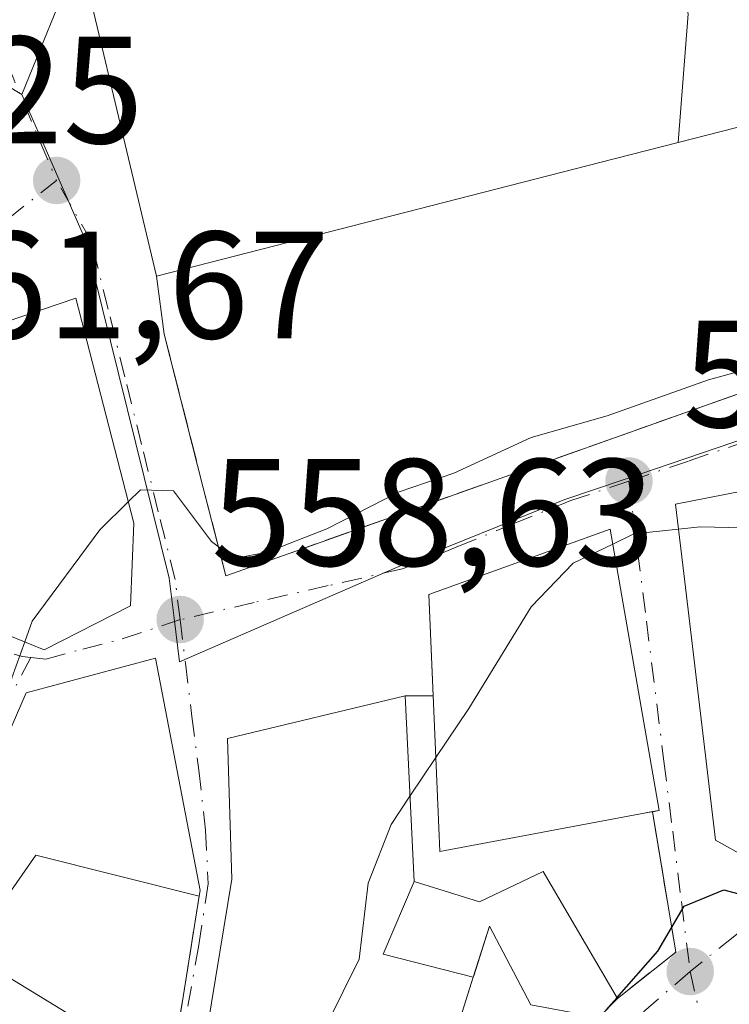
# Model space of a CAD drawing. Units: metres. Extents: x 573484 to 576938, y 4714941 to 4717291.
# Drawn here: x 574603 to 574649, y 4715537 to 4715602 of the extents above; entities that cross this region are included whole.
import ezdxf

# ---------------------------------------------------------------- set-up
doc = ezdxf.new("R2010")
doc.units = ezdxf.units.M
doc.header["$MEASUREMENT"] = 0
doc.linetypes.add('DGN Style 3', pattern=[2.307223458686699, 1.648016756204785, -0.6592067024819142])
doc.linetypes.add('DGN Style 4', pattern=[2.6384748266838614, 1.318413404963828, -0.6592067024819142, 0.001648016756204785, -0.6592067024819142])
for name, color, linetype, lineweight in [('Curva de nivel maestra', 30, 'Continuous', 30), ('Curva de nivel maestra oculto', 30, 'DGN Style 3', 30), ('Curva de nivel normal', 30, 'Continuous', 0), ('Edificación Cxs', 1, 'Continuous', 13), ('Edificación religiosa Cxs', 192, 'Continuous', 13), ('Muro lineal', 1, 'DGN Style 3', 13), ('Núcleo urbano CxS', 7, 'Continuous', 0), ('Obra de contención lineal', 1, 'DGN Style 3', 13), ('Prado CxS', 92, 'Continuous', 0), ('Punto de cota en terreno', 7, 'Continuous', 0), ('Rótulo de punto de cota en terreno', 7, 'Continuous', 0), ('Vía urbana Cxs', 4, 'Continuous', 0), ('Vía urbana eje', 4, 'DGN Style 4', 0)]:
    doc.layers.add(name, color=color, linetype=linetype, lineweight=lineweight)
doc.styles.add('Style-Arial', font='txt')

# ---------------------------------------------------------------- blocks, each defined once
blk = doc.blocks.new('5PATER')
at = {"layer": 'Prado CxS', "linetype": 'Continuous', "lineweight": 0}
h = blk.add_hatch(color=51, dxfattribs=at)
edge = h.paths.add_edge_path()
edge.add_ellipse((0, 0), major_axis=(-0.1095731443231308, -0.1110710700762829), ratio=0.9994222409660322, start_angle=0, end_angle=360)
blk = doc.blocks.new('*U30')
at = {"layer": 'Vía urbana Cxs', "color": 4, "linetype": 'Continuous', "lineweight": 0}
for points in [[(574673.0500999996, 4715614.9801, 562.0449999999983), (574669.3800999997, 4715616.4001, 561.4848000000056), (574667.5813999996, 4715616.215100001, 561.3401000000014), (574663.8772, 4715615.024499999, 561.9309000000068), (574658.1300999997, 4715613.254100001, 564.7271999999939), (574657.9901000002, 4715613.800100001, 564.9484999999986), (574644.6179000001, 4715610.382900001, 568.5733999999939), (574642.2720999997, 4715609.783500001, 569.7847000000038), (574638.1501000002, 4715608.7301, 572.1854000000021), (574637.6401000004, 4715610.7501, 571.7157000000007), (574623.0900999998, 4715607.0101, 571.6625000000058), (574621.6782000001, 4715606.648499999, 571.3929000000062), (574607.5100999996, 4715603.020099999, 568.8034999999945), (574611.8501000004, 4715584.8101, 576.8258999999962), (574612.3501000004, 4715581.0101, 567.347099999999), (574614.9200999998, 4715570.9301, 563.5973999999987), (574616.4001000002, 4715565.140100001, 561.1830999999949), (574622.0498000003, 4715567.1461, 561.9557999999961), (574646.1701999997, 4715575.710100001, 560.0801000000065), (574676.6201, 4715586.5101, 559.967499999999), (574681.3201000001, 4715593.420100001, 560.3239999999934), (574684.8002000004, 4715598.5101, 559.5240000000049), (574682.4801000003, 4715611.3201, 560.5810000000056), (574675.8954999996, 4715613.875700001, 562.7976999999955)], [(574606.5500999996, 4715583.360099999, 565.5032999999967), (574593.8901000004, 4715579.0801, 568.9337999999989), (574589.2401000002, 4715574.850099999, 566.9808000000048), (574596.9401000004, 4715567.4001, 568.7360999999946), (574595.2500999998, 4715564.030099999, 566.5978999999934), (574604.4600999998, 4715560.290100001, 566.6647999999988), (574610.1401000004, 4715563.1801, 563.6695000000036), (574610.3502000002, 4715568.590100001, 565.251900000003)]]:
    blk.add_polyline3d(points, close=True, dxfattribs=at)
for points in [[(574651.4137000004, 4715570.929500001, 560.7969000000012), (574645.9401000004, 4715569.840100001, 560.1034000000072), (574646.5484999996, 4715564.741699999, 561.7473000000027), (574647.9517000001, 4715552.982100001, 558.6493000000046), (574648.5701000001, 4715547.800100001, 554.4565000000002), (574650.6860999997, 4715546.613500001, 555.1043000000063)], [(574613.2200999996, 4715535.1801, 562.9575999999943), (574614.6501000002, 4715544.120100001, 564.1563000000025), (574614.7100999998, 4715544.4901, 564.3942999999999), (574611.7801000001, 4715559.7401, 562.4940999999963), (574603.2801000001, 4715557.460100001, 566.6695999999939), (574602.0800999999, 4715554.700099999, 567.8457999999955)], [(574630.4949000003, 4715531.9913, 555.8733000000066), (574632.6527000006, 4715538.8159, 555.303700000004), (574633.7101999996, 4715542.1601, 554.3055000000022), (574636.4401000004, 4715537.0001, 552.4020000000019)], [(574640.8901000004, 4715536.170100001, 550.2535999999964), (574642.1201, 4715537.4001, 550.085500000001), (574645.9501, 4715540.460100001, 551.0602000000072), (574644.4201999997, 4715549.669700001, 556.5809000000008), (574644.8501000004, 4715549.7501, 556.5503999999928), (574641.6402000003, 4715568.210100001, 558.361699999994), (574629.7301000003, 4715563.9301, 560.7636999999959), (574630.0179000003, 4715557.280400001, 563.4465999999958), (574628.1701999997, 4715557.2601, 562.5201999999991), (574616.5000999998, 4715554.4801, 562.4759999999952), (574616.8000999996, 4715545.2401, 564.7492000000057), (574615.1838999996, 4715535.522500001, 563.6165999999939)]]:
    blk.add_polyline3d(points, dxfattribs=at)

msp = doc.modelspace()

# ---------------------------------------------------------------- linework, layer by layer
at = {"layer": 'Curva de nivel maestra', "color": 30, "linetype": 'Continuous', "lineweight": 30, "elevation": 550, "flags": 128}
msp.add_lwpolyline([(574642.0839999998, 4715537.461800001), (574644.7800000003, 4715540.520099999), (574646.5, 4715543.460100001), (574649.1100000005, 4715544.550100001), (574653.8499999996, 4715543.280099999), (574656.6977000004, 4715543.908100001)], dxfattribs=at)
at = {"layer": 'Curva de nivel maestra oculto', "color": 30, "linetype": 'DGN Style 3', "lineweight": 30, "elevation": 550, "flags": 128}
msp.add_lwpolyline([(574641.3573000003, 4715536.637399999), (574642.0839999998, 4715537.461800001)], dxfattribs=at)
at = {"layer": 'Curva de nivel normal', "color": 30, "linetype": 'Continuous', "lineweight": 0, "flags": 128}
for points, elevation in [([(574609.9874, 4715569.999500001), (574610.79, 4715570.790100001), (574612.9600000001, 4715570.7301), (574615.4500000002, 4715567.4001), (574616.9500000002, 4715566.280099999), (574619.1100000005, 4715566.690099999), (574623.0300000003, 4715568.2301), (574627.79, 4715570.6501), (574631.3700000001, 4715571.880100001), (574636.4500000002, 4715574.2301), (574641.4500000002, 4715575.6501), (574648.1100000005, 4715578.0101), (574653.4500000002, 4715579.470100001), (574660.1100000005, 4715581.9001), (574665.7800000003, 4715583.6801), (574673.4500000002, 4715586.790100001), (574677.0099999999, 4715589.6601), (574680.0499999998, 4715595.130100001), (574682.25, 4715600.9001), (574682.1200000001, 4715604.1601)], 560), ([(574646.1353000002, 4715568.203400001), (574647.5599999996, 4715568.350099999), (574654.1500000004, 4715568.200099999), (574659.4600000001, 4715569.8201), (574666.4500000002, 4715571.420100001), (574672.4500000002, 4715572.0601), (574676.4900000002, 4715572.0801), (574679.2999999998, 4715574.020099999), (574682.5999999996, 4715578.610099999), (574686, 4715586.470100001), (574690.4800000004, 4715594.2501), (574691.0607000003, 4715595.850199999)], 555), ([(574603.1907000003, 4715560.805500001), (574603.6799999997, 4715562.1601), (574608.1200000001, 4715568.1601), (574609.9874, 4715569.999500001)], 560), ([(574641.8104999998, 4715567.229499999), (574643.1900000004, 4715567.9001), (574646.1353000002, 4715568.203400001)], 555), ([(574630.1935000002, 4715553.2194), (574632.3600000005, 4715556.450099999), (574636.4500000002, 4715563.110099999), (574639.2199999997, 4715565.970100001), (574641.8104999998, 4715567.229499999)], 555), ([(574601.7495999997, 4715554.2401), (574602.3399999999, 4715558.450099999), (574603.1907000003, 4715560.805500001)], 560), ([(574628.4889000002, 4715550.6775), (574630.1935000002, 4715553.2194)], 555), ([(574609.6136999996, 4715511.262900001), (574614.04, 4715515.9801), (574617.2699999996, 4715523.640100001), (574621, 4715531.0001), (574623.0599999996, 4715535.7501), (574625.1600000003, 4715540.0001), (574625.75, 4715544.970100001), (574627.25, 4715548.8301), (574628.4889000002, 4715550.6775)], 555)]:
    msp.add_lwpolyline(points, dxfattribs=dict(at, elevation=elevation))
at = {"layer": 'Edificación Cxs', "color": 1, "linetype": 'Continuous', "lineweight": 13, "flags": 128}
for points, elevation in [([(574610.1401000004, 4715563.1801), (574604.4600999998, 4715560.290100001), (574595.2500999998, 4715564.030099999), (574596.9401000004, 4715567.4001), (574589.2401000002, 4715574.850099999), (574593.8901000004, 4715579.0801), (574606.5500999996, 4715583.360099999), (574610.3501000004, 4715568.590100001)], 568.9337999999988), ([(574643.8761999998, 4715549.568), (574630.4600999998, 4715547.0601), (574630.4146999996, 4715548.108200001), (574629.7301000003, 4715563.9301), (574641.6401000004, 4715568.210100001), (574644.8501000004, 4715549.7501)], 562.2021999999997), ([(574632.6529999999, 4715538.8158), (574626.7300000004, 4715540.312999999), (574628.7602000004, 4715545.080399999), (574633.0701000001, 4715543.7501), (574637.2500999998, 4715545.7501), (574642.1201, 4715537.4001), (574640.8901000004, 4715536.170100001), (574636.4401000004, 4715537.0001), (574633.7100999998, 4715542.1601), (574632.6804999998, 4715538.903899999)], 561.4918000000036)]:
    msp.add_lwpolyline(points, close=True, dxfattribs=dict(at, elevation=elevation))
for points, elevation in [([(574650.6860999997, 4715546.613500001), (574648.5701000001, 4715547.800100001), (574647.9517000001, 4715552.982100001), (574646.5484999996, 4715564.741699999), (574645.9401000004, 4715569.840100001), (574651.4137000004, 4715570.929500001)], 564.8225999999997), ([(574602.0800999999, 4715554.700099999), (574603.2801000001, 4715557.460100001), (574611.7801000001, 4715559.7401), (574614.7100999998, 4715544.4901), (574614.6501000002, 4715544.120100001), (574603.9200999998, 4715546.8101), (574599.4501, 4715540.4301), (574605.9600999998, 4715536.460100001)], 570.846000000005), ([(574615.1838999996, 4715535.522500001), (574616.8000999996, 4715545.2401), (574616.5000999998, 4715554.4801), (574628.1700999998, 4715557.2601), (574628.7602000004, 4715545.080399999), (574626.7300000004, 4715540.312999999), (574632.6529999999, 4715538.8158), (574630.5158000002, 4715532.057499999)], 565.3355000000009)]:
    msp.add_lwpolyline(points, dxfattribs=dict(at, elevation=elevation))
at = {"layer": 'Edificación Cxs', "color": 1, "linetype": 'Continuous', "lineweight": 13, "extrusion": (0.0510808648134125, 0.009558882426155524, 0.998648773601949), "elevation": 74984.54774539285, "flags": 128}
msp.add_lwpolyline([(4529391.224481044, -1430250.908405168), (4529391.224481045, -1430250.354213253)], dxfattribs=at)
at = {"layer": 'Edificación Cxs', "color": 1, "linetype": 'Continuous', "lineweight": 13}
for points in [[(574610.1401000004, 4715563.1801, 563.6695000000036), (574604.4600999998, 4715560.290100001, 566.6647999999988), (574595.2500999998, 4715564.030099999, 566.5978999999934), (574596.9401000004, 4715567.4001, 568.7360999999946), (574589.2401000002, 4715574.850099999, 566.9808000000048), (574593.8901000004, 4715579.0801, 568.9337999999989), (574606.5500999996, 4715583.360099999, 565.5032999999967), (574610.3501000004, 4715568.590100001, 565.2520999999979), (574610.1401000004, 4715563.1801, 563.6695000000036)], [(574650.6860999997, 4715546.613500001, 555.1043000000063), (574648.5701000001, 4715547.800100001, 554.4565000000002), (574647.9517000001, 4715552.982100001, 558.6493000000046), (574646.5484999996, 4715564.741699999, 561.7473000000027), (574645.9401000004, 4715569.840100001, 560.1034000000072), (574651.4137000004, 4715570.929500001, 560.7969000000012)], [(574643.8761999998, 4715549.568, 556.6098000000056), (574630.4600999998, 4715547.0601, 561.5213999999978), (574630.4146999996, 4715548.108200001, 562.2021999999997), (574629.7301000003, 4715563.9301, 560.7636999999959), (574641.6401000004, 4715568.210100001, 558.361699999994), (574644.8501000004, 4715549.7501, 556.5503999999928), (574644.4201999997, 4715549.6698, 556.5810000000056)], [(574593.0100999996, 4715548.5701, 564.6095000000059), (574588.9200999998, 4715542.190099999, 567.537599999996), (574590.8853000002, 4715539.4309, 567.7094999999972), (574590.9049000005, 4715539.4035, 567.7125999999989), (574591.4700999996, 4715538.610099999, 567.8150000000023), (574591.9710999997, 4715539.5427, 567.306500000006), (574592.0815000003, 4715539.7481, 567.1912000000011), (574593.5903000003, 4715542.556100001, 566.6555999999982), (574594.2801000001, 4715543.840100001, 566.7163), (574602.0800999999, 4715554.700099999, 567.8457999999955), (574603.2801000001, 4715557.460100001, 566.6695999999939), (574611.7801000001, 4715559.7401, 562.4940999999963), (574614.7100999998, 4715544.4901, 564.3942999999999), (574614.6501000002, 4715544.120100001, 564.1563000000025), (574603.9200999998, 4715546.8101, 568.2728999999963), (574599.4501, 4715540.4301, 567.4309999999969), (574605.9600999998, 4715536.460100001, 564.1733999999997), (574608.6401000004, 4715536.3301, 563.0641000000032), (574613.2200999996, 4715535.1801, 562.9575999999943)], [(574615.1838999996, 4715535.522500001, 563.6165999999939), (574616.8000999996, 4715545.2401, 564.7492000000057), (574616.5000999998, 4715554.4801, 562.4759999999952), (574628.1700999998, 4715557.2601, 562.5201999999991), (574628.7600999996, 4715545.0801, 561.4916999999987), (574633.0701000001, 4715543.7501, 556.2630000000064), (574637.2500999998, 4715545.7501, 554.8650000000052), (574642.1201, 4715537.4001, 550.085500000001), (574640.8901000004, 4715536.170100001, 550.2535999999964)], [(574636.4401000004, 4715537.0001, 552.4020000000019), (574633.7100999998, 4715542.1601, 554.305600000007), (574632.6804999998, 4715538.903899999, 555.2848999999987), (574632.6527000006, 4715538.8159, 555.303700000004), (574630.5158000002, 4715532.057499999, 555.823000000004)]]:
    msp.add_polyline3d(points, dxfattribs=at)
at = {"layer": 'Edificación religiosa Cxs', "color": 192, "linetype": 'Continuous', "lineweight": 13, "flags": 128}
for points, elevation in [([(574646.1004999997, 4715593.578400001), (574646.7609999999, 4715602.013), (574644.6178000001, 4715610.383199999), (574657.9901000002, 4715613.800100001), (574662.1201, 4715597.6801)], 572.1157999999997), ([(574644.6178000001, 4715610.383199999), (574646.7609999999, 4715602.013), (574646.1004999997, 4715593.578400001), (574641.8989000004, 4715592.5031), (574611.8501000004, 4715584.8101), (574607.5100999996, 4715603.020099999), (574623.0900999998, 4715607.0101), (574637.6401000004, 4715610.7501), (574638.1501000002, 4715608.7301), (574642.2720999997, 4715609.783500001)], 576.8258999999962)]:
    msp.add_lwpolyline(points, close=True, dxfattribs=dict(at, elevation=elevation))
at = {"layer": 'Edificación religiosa Cxs', "color": 192, "linetype": 'Continuous', "lineweight": 13}
msp.add_polyline3d([(574658.1299999999, 4715613.254100001, 564.7271999999939), (574662.1201, 4715597.6801, 563.1812999999966), (574646.1004999997, 4715593.578700001, 566.0301999999938), (574641.8989000004, 4715592.5031, 567.3895000000048), (574611.8501000004, 4715584.8101, 576.8258999999962), (574607.5100999996, 4715603.020099999, 568.8034999999945), (574623.0900999998, 4715607.0101, 571.6625000000058), (574637.6401000004, 4715610.7501, 571.7157000000007), (574638.1501000002, 4715608.7301, 572.1854000000021), (574642.2720999997, 4715609.783500001, 569.7847000000038), (574644.6179000001, 4715610.382900001, 568.5733999999939), (574657.9901000002, 4715613.800100001, 564.9484999999986)], dxfattribs=at)
at = {"layer": 'Muro lineal', "color": 1, "linetype": 'DGN Style 3', "lineweight": 13, "extrusion": (-0.02073127496795184, -0.1296067119990217, 0.9913487350287012), "elevation": -622519.3873699541, "flags": 128}
msp.add_lwpolyline([(-177406.2272341925, 4706116.796880271), (-177406.2272341924, 4706107.664225579)], dxfattribs=at)
at = {"layer": 'Núcleo urbano CxS', "color": 7, "linetype": 'Continuous', "lineweight": 0}
for points in [[(574715.0399000002, 4715709.7985, 567.468599999993), (574714.7654999997, 4715709.659499999, 567.471000000005), (574714.7408999996, 4715709.647100001, 567.4712000000001), (574707.3108999999, 4715705.837900001, 567.3316000000051), (574693.3519000001, 4715697.883300001, 566.8671000000032), (574686.1754999999, 4715692.062700001, 566.3654999999999), (574684.2379000001, 4715687.4057, 566.1088000000018), (574679.5972999996, 4715657.594500001, 563.7289000000019), (574677.3035000004, 4715649.992500001, 563.1523000000016), (574673.9735000003, 4715638.970100001, 562.4520000000048), (574670.5203, 4715631.289899999, 561.9726999999984), (574666.4489000002, 4715622.9465, 561.6070000000036), (574664.3929000003, 4715621.266899999, 561.7148000000016), (574659.0805000003, 4715616.933300001, 562.3699000000051), (574636.4338999996, 4715611.9077, 563.8522999999988), (574621.5040999996, 4715608.610300001, 564.9459999999963), (574606.5740999999, 4715605.505700001, 564.439400000003), (574603.0107000005, 4715596.719500001, 563.2847999999941)], [(574715.0399000002, 4715709.7985, 567.468599999993), (574714.7654999997, 4715709.659499999, 567.471000000005), (574714.7408999996, 4715709.647100001, 567.4712000000001), (574707.3108999999, 4715705.837900001, 567.3316000000051), (574693.3519000001, 4715697.883300001, 566.8671000000032), (574686.1754999999, 4715692.062700001, 566.3654999999999), (574684.2379000001, 4715687.4057, 566.1088000000018), (574679.5972999996, 4715657.594500001, 563.7289000000019), (574677.3035000004, 4715649.992500001, 563.1523000000016), (574673.9735000003, 4715638.970100001, 562.4520000000048), (574670.5203, 4715631.289899999, 561.9726999999984), (574666.4489000002, 4715622.9465, 561.6070000000036), (574664.3929000003, 4715621.266899999, 561.7148000000016), (574659.0805000003, 4715616.933300001, 562.3699000000051), (574636.4338999996, 4715611.9077, 563.8522999999988), (574621.5040999996, 4715608.610300001, 564.9459999999963), (574606.5740999999, 4715605.505700001, 564.439400000003), (574603.0107000005, 4715596.719500001, 563.2847999999941)], [(574686.1754999999, 4715692.062700001, 566.3654999999999), (574684.2379000001, 4715687.4057, 566.1088000000018), (574679.5972999996, 4715657.594500001, 563.7289000000019), (574677.3035000004, 4715649.992500001, 563.1523000000016), (574673.9735000003, 4715638.970100001, 562.4520000000048), (574670.5203, 4715631.289899999, 561.9726999999984), (574666.4489000002, 4715622.9465, 561.6070000000036), (574664.3929000003, 4715621.266899999, 561.7148000000016), (574659.0805000003, 4715616.933300001, 562.3699000000051), (574636.4338999996, 4715611.9077, 563.8522999999988), (574621.5040999996, 4715608.610300001, 564.9459999999963), (574606.5740999999, 4715605.505700001, 564.439400000003), (574603.0107000005, 4715596.719500001, 563.2847999999941), (574597.2106999997, 4715600.209100001, 564.2272999999988), (574589.4653000003, 4715600.7501, 564.8549000000058), (574583.8167000003, 4715601.4341, 565.0532999999997), (574580.6136999996, 4715602.1097, 565.2170000000042), (574572.5608999999, 4715608.806700001, 566.1594000000041), (574566.1589000003, 4715614.4307, 566.5871000000043), (574563.5418999996, 4715617.342700001, 566.8001999999979), (574563.9271, 4715621.807700001, 567.4982000000019), (574563.8821, 4715622.516100001, 567.6059999999999), (574560.4820999998, 4715634.714299999, 570.1178000000073)], [(574516.2868999997, 4715674.7729, 578.6395000000048), (574519.9199000001, 4715671.6643, 578.3147000000026), (574520.7229000004, 4715670.9803, 578.2682000000059), (574523.4424999999, 4715668.653899999, 577.7142000000022), (574523.8645000001, 4715668.297300001, 577.5783999999985), (574540.2191000005, 4715654.1209, 574.4443000000028), (574544.0040999996, 4715648.7797, 572.9254999999976), (574547.3997, 4715639.5557, 570.9499000000069), (574549.0500999996, 4715636.1557, 570.2834000000003), (574551.1841000002, 4715633.825300001, 569.8858000000037), (574560.4820999998, 4715634.714299999, 570.1178000000073), (574563.8821, 4715622.516100001, 567.6059999999999), (574563.9271, 4715621.807700001, 567.4982000000019), (574563.5418999996, 4715617.342700001, 566.8001999999979), (574566.1589000003, 4715614.4307, 566.5871000000043), (574572.5608999999, 4715608.806700001, 566.1594000000041), (574580.6136999996, 4715602.1097, 565.2170000000042), (574583.8167000003, 4715601.4341, 565.0532999999997), (574589.4653000003, 4715600.7501, 564.8549000000058), (574597.2106999997, 4715600.209100001, 564.2272999999988), (574603.0107000005, 4715596.719500001, 563.2847999999941)], [(574603.0107000005, 4715596.719500001, 563.2847999999941), (574604.2311000006, 4715593.9221, 563.0285000000003), (574607.1760999998, 4715587.167500001, 562.3274999999994), (574612.6809, 4715564.9959, 559.4554999999964), (574613.0044999998, 4715562.3619, 559.0584999999992), (574613.3569, 4715559.4989, 558.7263999999996), (574627.6108999997, 4715565.6965, 557.1923999999999), (574638.6618999997, 4715570.1611, 557.1454999999987), (574642.4873000003, 4715571.451099999, 557.6244000000006), (574667.2556999996, 4715579.8687, 558.3874999999971), (574667.7597000003, 4715580.0407, 558.4035000000003), (574675.7056999998, 4715583.5507, 557.9784000000072), (574682.6857000003, 4715592.865300001, 557.6643999999942), (574684.8031000001, 4715595.953700001, 557.6875), (574691.9506999999, 4715606.382300001, 556.3879000000015), (574709.2111000001, 4715611.428500001, 553.9382000000041), (574719.4430999998, 4715617.912500001, 553.823900000003)], [(574603.0107000005, 4715596.719500001, 563.2847999999941), (574604.2311000006, 4715593.9221, 563.0285000000003), (574607.1760999998, 4715587.167500001, 562.3274999999994), (574612.6809, 4715564.9959, 559.4554999999964), (574613.0044999998, 4715562.3619, 559.0584999999992), (574613.3569, 4715559.4989, 558.7263999999996), (574627.6108999997, 4715565.6965, 557.1923999999999), (574638.6618999997, 4715570.1611, 557.1454999999987), (574642.4873000003, 4715571.451099999, 557.6244000000006), (574667.2556999996, 4715579.8687, 558.3874999999971), (574667.7597000003, 4715580.0407, 558.4035000000003), (574675.7056999998, 4715583.5507, 557.9784000000072), (574682.6857000003, 4715592.865300001, 557.6643999999942), (574684.8031000001, 4715595.953700001, 557.6875), (574691.9506999999, 4715606.382300001, 556.3879000000015), (574709.2111000001, 4715611.428500001, 553.9382000000041), (574719.4430999998, 4715617.912500001, 553.823900000003)], [(574580.6136999996, 4715602.1097, 565.2170000000042), (574583.8167000003, 4715601.4341, 565.0532999999997), (574589.4653000003, 4715600.7501, 564.8549000000058), (574597.2106999997, 4715600.209100001, 564.2272999999988), (574603.0107000005, 4715596.719500001, 563.2847999999941), (574604.2311000006, 4715593.9221, 563.0285000000003), (574607.1760999998, 4715587.167500001, 562.3274999999994), (574612.6809, 4715564.9959, 559.4554999999964), (574613.0044999998, 4715562.3619, 559.0584999999992), (574613.3569, 4715559.4989, 558.7263999999996), (574627.6108999997, 4715565.6965, 557.1923999999999), (574638.6618999997, 4715570.1611, 557.1454999999987), (574642.4873000003, 4715571.451099999, 557.6244000000006), (574667.2556999996, 4715579.8687, 558.3874999999971), (574667.7597000003, 4715580.0407, 558.4035000000003), (574675.7056999998, 4715583.5507, 557.9784000000072), (574682.6857000003, 4715592.865300001, 557.6643999999942), (574684.8031000001, 4715595.953700001, 557.6875), (574691.9506999999, 4715606.382300001, 556.3879000000015)], [(574691.9506999999, 4715606.382300001, 556.3879000000015), (574684.8031000001, 4715595.953700001, 557.6875), (574682.6857000003, 4715592.865300001, 557.6643999999942), (574675.7056999998, 4715583.5507, 557.9784000000072), (574667.7597000003, 4715580.0407, 558.4035000000003), (574667.2556999996, 4715579.8687, 558.3874999999971), (574642.4873000003, 4715571.451099999, 557.6244000000006), (574638.6618999997, 4715570.1611, 557.1454999999987), (574627.6108999997, 4715565.6965, 557.1923999999999), (574613.3569, 4715559.4989, 558.7263999999996), (574613.0044999998, 4715562.3619, 559.0584999999992), (574612.6809, 4715564.9959, 559.4554999999964), (574607.1760999998, 4715587.167500001, 562.3274999999994), (574604.2311000006, 4715593.9221, 563.0285000000003), (574603.0107000005, 4715596.719500001, 563.2847999999941), (574606.5740999999, 4715605.505700001, 564.439400000003)]]:
    msp.add_polyline3d(points, dxfattribs=at)
at = {"layer": 'Obra de contención lineal', "color": 1, "linetype": 'DGN Style 3', "lineweight": 13, "extrusion": (0.1699086186021356, -0.4857741862330648, 0.8574115122357044), "elevation": -2192578.044727953, "flags": 128}
msp.add_lwpolyline([(2099288.759838407, 3654068.066020146), (2099287.16330963, 3654057.337565211), (2099282.537794333, 3654055.443588354)], dxfattribs=at)
at = {"layer": 'Obra de contención lineal', "color": 1, "linetype": 'DGN Style 3', "lineweight": 13}
msp.add_polyline3d([(574612.3501000004, 4715581.0101, 567.347099999999), (574614.9200999998, 4715570.9301, 563.5973999999987), (574616.4001000002, 4715565.140100001, 561.1830999999949), (574646.1700999998, 4715575.710100001, 560.0801000000065), (574676.6201, 4715586.5101, 559.967499999999), (574681.3201000001, 4715593.420100001, 560.3239999999934), (574684.8000999996, 4715598.5101, 559.5240999999951), (574682.4801000003, 4715611.3201, 560.5810000000056), (574673.0500999996, 4715614.9801, 562.0449999999983), (574669.3800999997, 4715616.4001, 561.4848000000056), (574667.5813999996, 4715616.215100001, 561.3401000000014)], dxfattribs=at)
at = {"layer": 'Vía urbana Cxs', "color": 4, "linetype": 'Continuous', "lineweight": 0, "extrusion": (0.1209417089081328, -0.919156987886352, 0.3748646884758142), "elevation": -4264651.959402886, "flags": 128}
msp.add_lwpolyline([(1184870.704822466, 1725034.576541574), (1184870.704822466, 1725024.352176095)], dxfattribs=at)
at = {"layer": 'Vía urbana Cxs', "color": 4, "linetype": 'Continuous', "lineweight": 0, "extrusion": (-0.6694307911472239, -0.1844828805037911, 0.7196030035130663), "elevation": -1254196.781085637, "flags": 128}
msp.add_lwpolyline([(-4393433.509445725, 1300555.907578647), (-4393438.669201557, 1300558.186427379), (-4393453.917997711, 1300558.548473999)], dxfattribs=at)
at = {"layer": 'Vía urbana Cxs', "color": 4, "linetype": 'Continuous', "lineweight": 0, "extrusion": (-0.4481516314107735, -0.004923677435826656, 0.8939439986175702), "elevation": -280235.5732517292, "flags": 128}
msp.add_lwpolyline([(-4708959.839851942, 560219.3229647819), (-4708959.839851943, 560217.2559320433)], dxfattribs=at)
at = {"layer": 'Vía urbana Cxs', "color": 4, "linetype": 'Continuous', "lineweight": 0, "extrusion": (0.1698991090785632, -0.4857646118476331, 0.8574188210033816), "elevation": -2192538.356907705, "flags": 128}
msp.add_lwpolyline([(2099234.383417478, 3654106.922011897), (2099239.008914423, 3654108.816033571), (2099240.605367618, 3654119.544159411)], dxfattribs=at)
at = {"layer": 'Vía urbana Cxs', "color": 4, "linetype": 'Continuous', "lineweight": 0, "extrusion": (0.0688407889844627, 0.01284259424693135, 0.9975449932434154), "elevation": 100674.0810235028, "flags": 128}
msp.add_lwpolyline([(4530189.502607211, -1426139.196790068), (4530189.502607211, -1426139.635183203)], dxfattribs=at)
at = {"layer": 'Vía urbana Cxs', "color": 4, "linetype": 'Continuous', "lineweight": 0, "extrusion": (-0.02073127496795184, -0.1296067119990217, 0.9913487350287012), "elevation": -622519.3873699541, "flags": 128}
msp.add_lwpolyline([(-177406.2272341924, 4706107.664225579), (-177406.2272341925, 4706116.796880271)], dxfattribs=at)
at = {"layer": 'Vía urbana Cxs', "color": 4, "linetype": 'Continuous', "lineweight": 0}
for points in [[(574612.3501000004, 4715581.0101, 567.347099999999), (574614.9200999998, 4715570.9301, 563.5973999999987), (574616.4001000002, 4715565.140100001, 561.1830999999949), (574622.0498000003, 4715567.1461, 561.9557999999961), (574646.1701999997, 4715575.710100001, 560.0801000000065), (574676.6201, 4715586.5101, 559.967499999999), (574681.3201000001, 4715593.420100001, 560.3239999999934), (574684.8002000004, 4715598.5101, 559.5240000000049), (574682.4801000003, 4715611.3201, 560.5810000000056), (574675.8954999996, 4715613.875700001, 562.7976999999955), (574673.0500999996, 4715614.9801, 562.0449999999983)], [(574657.9901000002, 4715613.800100001, 564.9484999999986), (574644.6179000001, 4715610.382900001, 568.5733999999939), (574642.2720999997, 4715609.783500001, 569.7847000000038), (574638.1501000002, 4715608.7301, 572.1854000000021), (574637.6401000004, 4715610.7501, 571.7157000000007), (574623.0900999998, 4715607.0101, 571.6625000000058), (574621.6782000001, 4715606.648499999, 571.3929000000062), (574607.5100999996, 4715603.020099999, 568.8034999999945), (574611.8501000004, 4715584.8101, 576.8258999999962)], [(574684.7627999998, 4715590.8925, 562.5829999999987), (574684.5686999997, 4715590.519500001, 562.7198000000062), (574684.4754999997, 4715590.340500001, 562.7866000000067), (574682.8541000001, 4715587.225099999, 563.9272000000057), (574682.7969000004, 4715587.115300001, 563.9216000000015), (574682.7285000002, 4715586.983899999, 563.9174000000058), (574679.9666999998, 4715581.6775, 562.7866000000067), (574679.5100999996, 4715580.800100001, 562.7170999999944), (574672.0301000001, 4715575.6569, 562.5072999999975), (574671.5401, 4715575.3201, 562.6444000000047), (574664.5301999999, 4715573.540100001, 562.5525000000052), (574651.4533000002, 4715570.9374, 560.7973000000056), (574651.4137000004, 4715570.929500001, 560.7969000000012), (574645.9401000004, 4715569.840100001, 560.1034000000072)], [(574606.5500999996, 4715583.360099999, 565.5032999999967), (574593.8901000004, 4715579.0801, 568.9337999999989), (574589.2401000002, 4715574.850099999, 566.9808000000048), (574596.9401000004, 4715567.4001, 568.7360999999946), (574595.2500999998, 4715564.030099999, 566.5978999999934), (574604.4600999998, 4715560.290100001, 566.6647999999988), (574610.1401000004, 4715563.1801, 563.6695000000036)], [(574645.9401000004, 4715569.840100001, 560.1034000000072), (574646.5484999996, 4715564.741699999, 561.7473000000027), (574647.9517000001, 4715552.982100001, 558.6493000000046), (574648.5701000001, 4715547.800100001, 554.4565000000002), (574650.6860999997, 4715546.613500001, 555.1043000000063), (574652.0301000001, 4715545.860099999, 555.9416000000056), (574657.1350999996, 4715548.747300001, 555.4363000000012), (574659.8992999997, 4715550.310699999, 556.6469999999972), (574663.8602999998, 4715552.550899999, 556.4192999999941), (574664.8728, 4715553.123500001, 556.5127000000066), (574665.0916999998, 4715553.247300001, 556.5148000000045), (574668.3501000004, 4715555.090100001, 556.1947999999975)], [(574644.8501000004, 4715549.7501, 556.5503999999928), (574641.6402000003, 4715568.210100001, 558.361699999994), (574629.7301000003, 4715563.9301, 560.7636999999959), (574630.0179000003, 4715557.280400001, 563.4465999999958)], [(574614.6501000002, 4715544.120100001, 564.1563000000025), (574614.7100999998, 4715544.4901, 564.3942999999999), (574611.7801000001, 4715559.7401, 562.4940999999963), (574603.2801000001, 4715557.460100001, 566.6695999999939), (574602.0800999999, 4715554.700099999, 567.8457999999955), (574594.2801000001, 4715543.840100001, 566.7163), (574593.5903000003, 4715542.556100001, 566.6555999999982)], [(574628.1701999997, 4715557.2601, 562.5201999999991), (574616.5000999998, 4715554.4801, 562.4759999999952), (574616.8000999996, 4715545.2401, 564.7492000000057), (574615.1838999996, 4715535.522500001, 563.6165999999939)], [(574630.5158000002, 4715532.057499999, 555.823000000004), (574632.6527000006, 4715538.8159, 555.303700000004), (574632.6804999998, 4715538.903899999, 555.2848999999987), (574633.7101999996, 4715542.1601, 554.3055000000022), (574636.4401000004, 4715537.0001, 552.4020000000019), (574640.8901000004, 4715536.170100001, 550.2535999999964), (574642.1201, 4715537.4001, 550.085500000001)]]:
    msp.add_polyline3d(points, dxfattribs=at)
at = {"layer": 'Vía urbana eje', "color": 4, "linetype": 'DGN Style 4', "lineweight": 0, "extrusion": (0.9201628837018541, 0.3914993783574161, 0.005338932781465062), "elevation": 2374884.453638517, "flags": 128}
msp.add_lwpolyline([(4114223.927317847, -12115.2597308258), (4114220.253355833, -12115.59063554193), (4114216.58330887, -12114.19241577397), (4114212.922463664, -12113.53870629742)], dxfattribs=at)
at = {"layer": 'Vía urbana eje', "color": 4, "linetype": 'DGN Style 4', "lineweight": 0}
for points in [[(574708.0000999998, 4715609.7601, 555.8681999999973), (574705.6901000004, 4715605.390100001, 556.0212999999932), (574703.3901000004, 4715601.0101, 556.449099999998), (574701.0701000001, 4715596.640100001, 557.6304999999993), (574698.7600999996, 4715592.2601, 560.6621000000014), (574696.6001000004, 4715588.020099999, 560.7667999999976), (574694.4600999998, 4715583.790100001, 561.2179000000033), (574692.3000999996, 4715579.540100001, 558.7884999999952), (574691.3201000001, 4715576.630100001, 558.1768000000011), (574690.3501000004, 4715573.7301, 558.5731999999989), (574689.2801000001, 4715571.210100001, 558.124299999996), (574688.2301000003, 4715568.6801, 556.5524000000005), (574686.3901000004, 4715566.7501, 556.3433999999979), (574684.5500999996, 4715564.8101, 556.995299999995), (574680.9600999998, 4715562.380100001, 556.9266999999963), (574677.3701, 4715559.960100001, 557.7412999999942), (574673.9801000003, 4715557.630100001, 555.6407000000036), (574670.5800999999, 4715555.300100001, 556.2036999999982), (574658.6201, 4715548.5701, 555.8595999999961), (574655.6901000004, 4715546.220100001, 556.229800000001), (574652.7600999996, 4715543.860099999, 556.6404999999941), (574649.8201000001, 4715541.520099999, 554.2010000000009), (574646.8901000004, 4715539.1801, 551.5865000000049)], [(574693.3300999999, 4715602.050100001, 555.3779999999971), (574690.7500999998, 4715600.1801, 556.9599000000017), (574688.1601, 4715598.3101, 557.0127000000066), (574685.6201, 4715595.550100001, 559.9735999999976), (574683.0701000001, 4715592.770099999, 559.9818999999989), (574680.5500999996, 4715589.390100001, 561.3729000000021), (574678.0301000001, 4715585.9901, 560.3083000000044), (574676.1001000004, 4715583.470100001, 559.4639000000025), (574673.2801000001, 4715582.100099999, 558.5301999999938), (574670.4600999998, 4715580.7501, 559.007500000007), (574662.5100999996, 4715578.020099999, 557.9147999999988), (574658.5500999996, 4715576.670100001, 558.5424000000058), (574654.5701000001, 4715575.3201, 559.344299999997), (574650.6700999998, 4715574.0001, 559.1609999999928), (574646.7801000001, 4715572.6801, 558.3028999999951), (574642.8701, 4715571.360099999, 558.1891999999935), (574639.0500999996, 4715570.0801, 559.9723999999987), (574635.3701, 4715568.590100001, 560.2400999999954), (574631.6901000004, 4715567.090100001, 559.5415999999968), (574628.0000999998, 4715565.600099999, 559.9035000000003), (574623.1201, 4715564.5001, 559.3625999999931), (574618.2600999996, 4715563.390100001, 559.2538000000059), (574613.3901000004, 4715562.270099999, 560.2724000000017)], [(574605.2801000001, 4715591.090100001, 565.9823999999935), (574598.8501000004, 4715586.020099999, 565.102899999998), (574595.6401000004, 4715583.5101, 566.8438000000025), (574592.4200999998, 4715580.9801, 568.7146999999968), (574590.5100999996, 4715579.0101, 568.4419999999955)], [(574613.3901000004, 4715562.270099999, 560.2724000000017), (574613.0701000001, 4715564.9101, 561.145399999994), (574611.9600999998, 4715569.340100001, 562.8880999999965), (574610.8701, 4715573.770099999, 564.6875), (574609.7600999996, 4715578.210100001, 565.6306000000042), (574608.6700999998, 4715582.6501, 566.064400000003), (574607.5701000001, 4715587.0801, 567.1125999999931), (574605.2801000001, 4715591.090100001, 565.9823999999935)], [(574586.2600999996, 4715574.6601, 566.3319000000047), (574589.0100999996, 4715571.170100001, 566.4006999999983), (574591.7801000001, 4715567.6801, 564.9097000000038), (574594.5301000001, 4715564.210100001, 566.4741000000067), (574595.3000999996, 4715563.2301, 566.4796999999963), (574597.0301000001, 4715562.140100001, 566.1195000000008), (574599.8501000004, 4715560.7301, 566.3613000000041), (574603.0301000001, 4715559.850099999, 566.3953000000038), (574603.6001000004, 4715559.790100001, 566.5362000000023)], [(574642.8700000001, 4715571.360099999, 558.1891999999935), (574643.1876999997, 4715568.796800001, 558.5896000000066), (574643.4401000004, 4715566.7601, 559.1312000000034), (574644.0301000001, 4715562.170100001, 560.0274999999965), (574645.1700999998, 4715552.9801, 559.6981999999989), (574645.7500999998, 4715548.380100001, 554.7801000000036), (574646.3201000001, 4715543.770099999, 551.6236000000063), (574646.8901000004, 4715539.1801, 551.5865000000049)], [(574603.6001000004, 4715559.790100001, 566.5362000000023), (574604.5701000001, 4715559.670100001, 566.7884999999952), (574607.0000999998, 4715560.340100001, 567.1800999999978), (574609.6001000004, 4715561.0101, 564.5715999999958), (574613.3901000004, 4715562.270099999, 560.2724000000017)], [(574613.3901000004, 4715562.270099999, 560.2724000000017), (574613.7500999998, 4715559.420100001, 561.0592000000033), (574614.1700999998, 4715555.9101, 562.4655999999959), (574614.6201, 4715552.4001, 564.6824000000051), (574615.0676999995, 4715548.4473, 565.8150000000023), (574615.2374999998, 4715544.9363, 564.6704000000027), (574614.6201, 4715540.9001, 562.9872000000032), (574613.8300999999, 4715536.460100001, 562.6866000000009), (574613.0701000001, 4715532.0101, 564.2250000000058), (574612.3000999996, 4715527.5701, 565.3779000000068), (574611.6201, 4715523.2601, 565.5391999999993), (574610.6601, 4715520.850099999, 565.4685000000027), (574609.6901000004, 4715518.4301, 565.2016000000004), (574607.9401000004, 4715516.110099999, 564.3938000000053), (574606.2100999998, 4715513.800100001, 563.4137999999948), (574604.9600999998, 4715512.6501, 563.0783999999985)], [(574603.6001000004, 4715559.790100001, 566.5362000000023), (574601.7801000001, 4715556.380100001, 567.0179999999964), (574599.1700999998, 4715553.090100001, 567.245299999995), (574597.2301000003, 4715550.6801, 566.6230999999971), (574595.3000999996, 4715548.2601, 566.0748000000021), (574592.2600999996, 4715544.6501, 565.4703000000009), (574589.5040999996, 4715541.370100001, 567.5592000000033)], [(574646.8901000004, 4715539.1801, 551.5865000000049), (574643.2301000003, 4715536.0101, 549.8938000000053), (574640.0217000004, 4715532.9619, 549.8418999999994), (574637.3816999998, 4715529.5319, 550.5338999999949), (574634.8869000003, 4715525.624100001, 552.5737999999983), (574632.8481000002, 4715522.871900001, 554.5063999999984), (574630.8772999998, 4715519.8477, 556.3393999999971), (574628.5500999996, 4715516.590100001, 555.8527000000031), (574626.6700999998, 4715513.090100001, 556.0043000000006)], [(574646.8901000004, 4715539.1801, 551.5865000000049), (574647.8201000001, 4715535.140100001, 551.585500000001), (574648.7600999996, 4715531.090100001, 551.2167000000045), (574649.6901000004, 4715527.040100001, 549.7722999999969), (574652.8000999996, 4715523.550100001, 548.255799999999)]]:
    msp.add_polyline3d(points, dxfattribs=at)

# ---------------------------------------------------------------- block references
at = {"layer": 'Punto de cota en terreno', "color": 7, "linetype": 'Continuous', "lineweight": 0, "xscale": 10, "yscale": 10, "zscale": 10}
for p in [(574605.29, 4715591.09, 562.4900000000052), (574642.8799999999, 4715571.369999999, 555.3999999999943), (574613.4000000004, 4715562.279999999, 558.6300000000047), (574646.9000000004, 4715539.180000001, 549.1399999999994)]:
    msp.add_blockref('5PATER', p, dxfattribs=at)
at = {"layer": 'Vía urbana Cxs', "color": 4, "linetype": 'Continuous', "lineweight": 0}
msp.add_blockref('*U30', (0, 0), dxfattribs=at)

# ---------------------------------------------------------------- texts
at = {"layer": 'Rótulo de punto de cota en terreno', "color": 7, "linetype": 'Continuous', "lineweight": 0, "style": 'Style-Arial'}
for s, p in [('563,25', (574581.8477999996, 4715593.527799999)), ('561,67', (574594.0477999998, 4715580.7271)), ('555,4', (574646.4078000002, 4715574.897800001)), ('558,63', (574615.4371999997, 4715565.807800001))]:
    msp.add_text(s, height=7.000000000000002, dxfattribs=at).set_placement(p)

doc.saveas('drawing.dxf')
